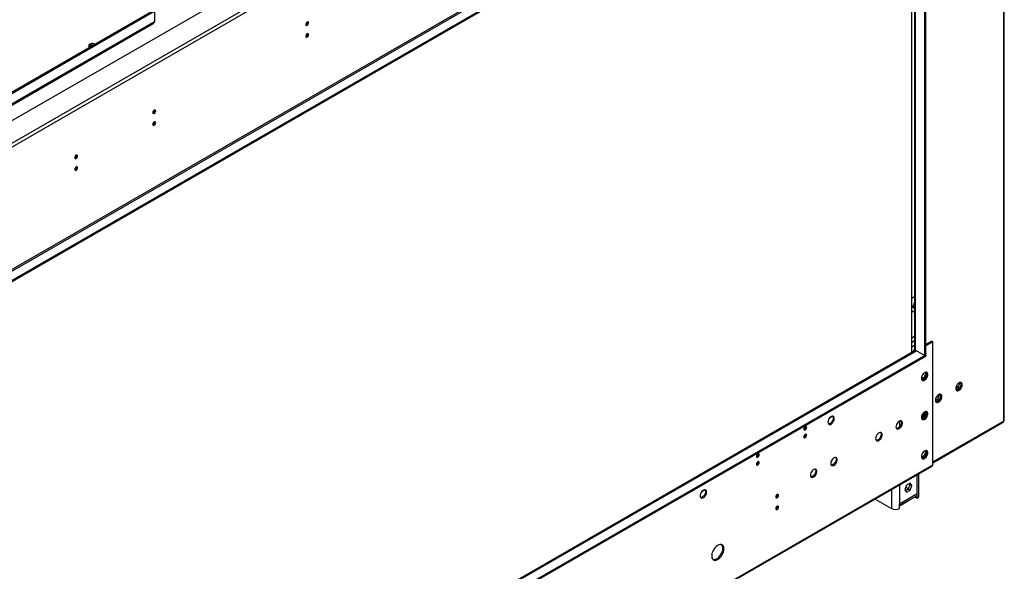
# Model space of a CAD drawing. Units: millimetres. Extents: x 2 to 5462, y 6 to 7728.
# Drawn here: x 2845 to 3870, y 1003 to 1578 of the extents above; entities that cross this region are included whole.
import ezdxf

# ---------------------------------------------------------------- set-up
doc = ezdxf.new("R2010")
doc.units = ezdxf.units.MM
doc.header["$LTSCALE"] = 26

msp = doc.modelspace()

# ---------------------------------------------------------------- linework, layer by layer
at = {"color": 7, "linetype": 'Continuous', "lineweight": 25}
for p, q in [((3869.61, 2041.17), (3869.61, 1159.72)), ((3870.49, 1160.94), (3870.49, 2042.4)), ((2323.87, 1176.6), (3770.26, 2011.58)), ((2340.84, 1162.72), (3794.3, 2001.78)), ((3796.07, 1998.72), (2342.61, 1159.66)), ((3779.45, 1861.54), (2359.23, 1041.66)), ((2359.93, 1040.44), (3780.16, 1860.32)), ((3788.64, 1855.42), (2368.42, 1035.54)), ((3788.64, 1854.19), (2368.42, 1034.32)), ((3774.15, 1231), (3774.15, 1845.83)), ((3777.16, 1847.56), (3777.16, 1234.85)), ((3787.58, 1228.11), (3787.58, 1853.58)), ((3788.64, 1228.72), (3788.64, 1854.19)), ((2984.66, 1587.65), (2691.21, 1418.24)), ((2986.08, 1586.83), (2692.63, 1417.43)), ((2986.08, 1576.22), (2986.08, 1586.83)), ((2986.08, 1576.22), (2692.63, 1406.81)), ((2693.21, 1405.8), (2983.83, 1573.57)), ((3145.07, 1575.34), (3145.02, 1575.75)), ((3145.07, 1563.09), (3145.02, 1563.5)), ((2917.84, 1549.92), (2919.31, 1550.77)), ((2918.2, 1549.68), (2918.57, 1549.49)), ((2919.31, 1550.77), (2919.31, 1551.34)), ((2919.31, 1550.77), (2920.48, 1550.59)), ((2985.97, 1483.5), (2985.92, 1483.9)), ((2985.97, 1471.25), (2985.92, 1471.65)), ((2904.65, 1436.55), (2904.61, 1436.96)), ((2904.65, 1424.31), (2904.61, 1424.71)), ((3774.15, 1287.62), (3777.16, 1289.35)), ((3777.16, 1278.01), (3775.12, 1279.18)), ((3795.01, 1243.01), (3788.64, 1239.34)), ((3796.07, 1242.4), (3788.64, 1238.11)), ((3795.01, 1243.01), (3796.07, 1242.4)), ((3796.07, 1114), (3796.07, 1242.4)), ((3778.37, 1233.43), (2359.2, 414.17)), ((3775.92, 1233.62), (3777.26, 1234.4)), ((3776.98, 1233.01), (3775.92, 1233.62)), ((3775.92, 1233.62), (3775.92, 1232.02)), ((3776.98, 1233.01), (3778.04, 1233.62)), ((3776.98, 1233.01), (3776.98, 1232.63)), ((3778.04, 1233.62), (3787.58, 1228.11)), ((2368.42, 408.85), (3788.64, 1228.72)), ((2368.42, 407.62), (3788.64, 1227.5)), ((3787.58, 1228.11), (3788.64, 1228.72)), ((3788.64, 1228.72), (3788.64, 1227.5)), ((3788.82, 1209.84), (3786.97, 1205.05)), ((3788.37, 1210.49), (3788.82, 1209.84)), ((3789.86, 1209.24), (3788.82, 1209.84)), ((3788.92, 1210.6), (3789.86, 1209.27)), ((3786.97, 1205.05), (3784.31, 1203.52)), ((3788.03, 1204.44), (3784.77, 1202.56)), ((3788.03, 1204.44), (3786.97, 1205.05)), ((3789.87, 1209.18), (3788.03, 1204.44)), ((3822.32, 1194.61), (3824.18, 1199.39)), ((3824.18, 1199.39), (3823.9, 1199.78)), ((3824.18, 1199.39), (3825.57, 1198.59)), ((3824.63, 1199.95), (3825.57, 1198.61)), ((3819.96, 1193.24), (3822.32, 1194.61)), ((3823.74, 1193.79), (3820.48, 1191.91)), ((3822.32, 1194.61), (3823.74, 1193.79)), ((3825.57, 1198.53), (3823.74, 1193.79)), ((3798.74, 1180.99), (3801.11, 1182.36)), ((3802.52, 1181.54), (3799.26, 1179.66)), ((3801.11, 1182.36), (3802.97, 1187.15)), ((3801.11, 1182.36), (3802.52, 1181.54)), ((3804.36, 1186.28), (3802.52, 1181.54)), ((3802.97, 1187.15), (3802.69, 1187.54)), ((3802.97, 1187.15), (3804.36, 1186.34)), ((3803.42, 1187.7), (3804.35, 1186.37)), ((3788.82, 1169.01), (3786.97, 1164.23)), ((3787.23, 1167.25), (3787.23, 1169.09)), ((3788.37, 1169.66), (3788.82, 1169.01)), ((3788.64, 1168.55), (3788.64, 1169.27)), ((3789.86, 1168.42), (3788.82, 1169.01)), ((3788.92, 1169.77), (3789.86, 1168.44)), ((3688.55, 1162.9), (3691.8, 1164.78)), ((3786.97, 1164.23), (3784.31, 1162.69)), ((3784.38, 1164.76), (3786.13, 1163.74)), ((3788.03, 1163.61), (3784.77, 1161.73)), ((3786.61, 1165.88), (3787.9, 1166.62)), ((3788.03, 1163.61), (3786.97, 1164.23)), ((3789.87, 1168.35), (3788.03, 1163.61)), ((3796.07, 1116.25), (3868.74, 1158.2)), ((3788.82, 1128.19), (3786.97, 1123.4)), ((3788.37, 1128.84), (3788.82, 1128.19)), ((3789.86, 1127.59), (3788.82, 1128.19)), ((3788.92, 1128.94), (3789.86, 1127.61)), ((3614.24, 1125.18), (3614.19, 1125.59)), ((3786.97, 1123.4), (3784.31, 1121.86)), ((3788.03, 1122.79), (3784.77, 1120.91)), ((3788.03, 1122.79), (3786.97, 1123.4)), ((3789.87, 1127.53), (3788.03, 1122.79)), ((2342.09, 273.79), (3795.55, 1112.85)), ((2342.61, 274.93), (3796.07, 1114)), ((3781.56, 1081.71), (3781.56, 1104.78)), ((3555.62, 1086.16), (3558.87, 1088.04)), ((3768.75, 1092.93), (3766.9, 1088.14)), ((3766.9, 1088.14), (3768.75, 1085.5)), ((3770.35, 1088.87), (3767.53, 1087.24)), ((3767.92, 1090.78), (3770.51, 1089.28)), ((3772.47, 1095.08), (3768.75, 1092.93)), ((3768.75, 1085.5), (3772.47, 1087.64)), ((3772.21, 1093.66), (3770.35, 1088.87)), ((3770.35, 1088.87), (3772.47, 1087.64)), ((3771.57, 1094.56), (3772.21, 1093.66)), ((3772.21, 1093.66), (3774.33, 1092.43)), ((3774.33, 1092.43), (3772.47, 1095.08)), ((3772.47, 1087.64), (3774.33, 1092.43)), ((3735.96, 1078.45), (3752.93, 1068.65)), ((3761.42, 1073.55), (3779.8, 1084.16)), ((3761.42, 1071.52), (3778.56, 1081.42)), ((3771.32, 1076.81), (3761.42, 1071.1)), ((3771.32, 1076.81), (3771.32, 1077.23)), ((3777.68, 1080.49), (3777.68, 1080.91)), ((3777.68, 1080.49), (3779.8, 1079.26)), ((3779.8, 1079.26), (3779.8, 1084.16)), ((3761.42, 1068.65), (3761.42, 1073.55))]:
    msp.add_line(p, q, dxfattribs=at)
at = {"color": 8, "linetype": 'Continuous', "lineweight": 25}
for p, q in [((3778.04, 1233.62), (3778.04, 1848.07)), ((3777.16, 1276.99), (3774.15, 1278.73)), ((3777.16, 1272.7), (3774.15, 1274.44)), ((3774.15, 1246.6), (3777.16, 1248.33)), ((3774.15, 1241.79), (3777.16, 1243.52)), ((2359.93, 413.74), (3779.1, 1233.01)), ((3774.15, 1236.89), (3777.16, 1238.63)), ((3787.73, 1210.23), (3788.75, 1209.64)), ((3822.5, 1195.06), (3820.52, 1196.2)), ((3689.23, 1163.62), (3691.13, 1164.72)), ((3761.42, 1159.67), (3761.42, 1153.52)), ((3785.11, 1166.03), (3784.87, 1166.16)), ((3787.23, 1167.25), (3788.4, 1167.93)), ((3787.71, 1166.16), (3787.4, 1166.34)), ((3796.07, 1117.26), (3869.61, 1159.72)), ((3779.8, 1084.16), (3779.8, 1103.76)), ((3556.29, 1086.87), (3558.2, 1087.98)), ((3752.93, 1088.25), (3752.93, 1068.65)), ((3761.42, 1093.15), (3761.42, 1073.55))]:
    msp.add_line(p, q, dxfattribs=at)
at = {"color": 7, "linetype": 'Continuous', "lineweight": 25, "flags": 128}
for points in [[(3146.13, 1574.73), (3146.02, 1575.32), (3145.7, 1575.69), (3145.21, 1575.79), (3144.65, 1575.59), (3144.08, 1575.13), (3143.6, 1574.48), (3143.27, 1573.74), (3143.16, 1573.02), (3143.27, 1572.42), (3143.6, 1572.05), (3144.08, 1571.96), (3144.65, 1572.16), (3145.21, 1572.62), (3145.7, 1573.27), (3146.02, 1574.01), (3146.13, 1574.73)], [(3146.13, 1562.48), (3146.02, 1563.07), (3145.7, 1563.44), (3145.21, 1563.54), (3144.65, 1563.34), (3144.08, 1562.88), (3143.6, 1562.23), (3143.27, 1561.49), (3143.16, 1560.77), (3143.27, 1560.18), (3143.6, 1559.81), (3144.08, 1559.71), (3144.65, 1559.91), (3145.21, 1560.37), (3145.7, 1561.02), (3146.02, 1561.76), (3146.13, 1562.48)], [(2923.47, 1552.32), (2922.7, 1552.76), (2921.67, 1553.05), (2920.53, 1553.13), (2919.4, 1552.99), (2918.41, 1552.65), (2917.66, 1552.15), (2917.24, 1551.53), (2917.2, 1550.86), (2917.53, 1550.22), (2918.2, 1549.68), (2918.2, 1549.68)], [(2987.03, 1482.88), (2986.92, 1483.48), (2986.6, 1483.85), (2986.12, 1483.94), (2985.55, 1483.74), (2984.98, 1483.28), (2984.5, 1482.63), (2984.18, 1481.89), (2984.06, 1481.17), (2984.18, 1480.58), (2984.5, 1480.21), (2984.98, 1480.11), (2985.55, 1480.31), (2986.12, 1480.77), (2986.6, 1481.42), (2986.92, 1482.16), (2987.03, 1482.88)], [(2987.03, 1470.64), (2986.92, 1471.23), (2986.6, 1471.6), (2986.12, 1471.69), (2985.55, 1471.49), (2984.98, 1471.04), (2984.5, 1470.39), (2984.18, 1469.64), (2984.06, 1468.92), (2984.18, 1468.33), (2984.5, 1467.96), (2984.98, 1467.87), (2985.55, 1468.06), (2986.12, 1468.52), (2986.6, 1469.17), (2986.92, 1469.91), (2987.03, 1470.64)], [(2905.71, 1435.94), (2905.6, 1436.53), (2905.28, 1436.9), (2904.8, 1437), (2904.23, 1436.8), (2903.66, 1436.34), (2903.18, 1435.69), (2902.86, 1434.95), (2902.74, 1434.23), (2902.86, 1433.64), (2903.18, 1433.27), (2903.66, 1433.17), (2904.23, 1433.37), (2904.8, 1433.83), (2905.28, 1434.48), (2905.6, 1435.22), (2905.71, 1435.94)], [(2905.71, 1423.69), (2905.6, 1424.28), (2905.28, 1424.65), (2904.8, 1424.75), (2904.23, 1424.55), (2903.66, 1424.09), (2903.18, 1423.44), (2902.86, 1422.7), (2902.74, 1421.98), (2902.86, 1421.39), (2903.18, 1421.02), (2903.66, 1420.92), (2904.23, 1421.12), (2904.8, 1421.58), (2905.28, 1422.23), (2905.6, 1422.97), (2905.71, 1423.69)], [(3777.16, 1279.55), (3777.02, 1279.52), (3776.54, 1279.62), (3776.22, 1279.99), (3776.1, 1280.58), (3776.22, 1281.3), (3776.54, 1282.04), (3777.02, 1282.69), (3777.16, 1282.83)], [(3784.22, 1204.33), (3784.35, 1203.35), (3784.71, 1202.6), (3785.29, 1202.11), (3786.04, 1201.93), (3786.9, 1202.08), (3787.81, 1202.53), (3788.71, 1203.26), (3789.52, 1204.22), (3790.19, 1205.32), (3790.66, 1206.5), (3790.91, 1207.66), (3790.91, 1208.72), (3790.66, 1209.59), (3790.19, 1210.22), (3789.52, 1210.55), (3788.71, 1210.57), (3787.81, 1210.27), (3786.9, 1209.67), (3786.04, 1208.82), (3785.29, 1207.78), (3784.71, 1206.63), (3784.35, 1205.45), (3784.22, 1204.33)], [(3789.88, 1208.82), (3789.76, 1207.7), (3789.39, 1206.52), (3788.81, 1205.37), (3788.07, 1204.33), (3787.21, 1203.48), (3786.29, 1202.88), (3785.4, 1202.58), (3784.77, 1202.56)], [(3826.65, 1197.56), (3826.53, 1198.53), (3826.16, 1199.29), (3825.58, 1199.77), (3824.84, 1199.95), (3823.98, 1199.81), (3823.06, 1199.35), (3822.17, 1198.62), (3821.35, 1197.67), (3820.69, 1196.56), (3820.21, 1195.38), (3819.96, 1194.22), (3819.96, 1193.17), (3820.21, 1192.29), (3820.69, 1191.66), (3821.35, 1191.33), (3822.17, 1191.31), (3823.06, 1191.61), (3823.98, 1192.21), (3824.84, 1193.06), (3825.58, 1194.1), (3826.16, 1195.26), (3826.53, 1196.44), (3826.65, 1197.56)], [(3825.08, 1199.93), (3825.31, 1199.55), (3825.56, 1198.68), (3825.56, 1197.62), (3825.31, 1196.46), (3824.84, 1195.28), (3824.17, 1194.18), (3823.36, 1193.22), (3822.46, 1192.49), (3821.55, 1192.04), (3820.69, 1191.89), (3820.48, 1191.91)], [(3805.44, 1185.31), (3805.31, 1186.28), (3804.95, 1187.04), (3804.37, 1187.53), (3803.62, 1187.71), (3802.76, 1187.56), (3801.85, 1187.11), (3800.95, 1186.38), (3800.14, 1185.42), (3799.47, 1184.31), (3799, 1183.14), (3798.75, 1181.98), (3798.75, 1180.92), (3799, 1180.05), (3799.47, 1179.42), (3800.14, 1179.08), (3800.95, 1179.07), (3801.85, 1179.37), (3802.76, 1179.97), (3803.62, 1180.82), (3804.37, 1181.86), (3804.95, 1183.01), (3805.31, 1184.19), (3805.44, 1185.31)], [(3803.86, 1187.69), (3804.1, 1187.31), (3804.35, 1186.43), (3804.35, 1185.38), (3804.1, 1184.22), (3803.62, 1183.04), (3802.95, 1181.93), (3802.14, 1180.98), (3801.25, 1180.25), (3800.33, 1179.79), (3799.47, 1179.65), (3799.26, 1179.66)], [(3784.22, 1163.5), (3784.35, 1162.53), (3784.71, 1161.77), (3785.29, 1161.28), (3786.04, 1161.1), (3786.9, 1161.25), (3787.81, 1161.7), (3788.71, 1162.44), (3789.52, 1163.39), (3790.19, 1164.5), (3790.66, 1165.67), (3790.91, 1166.83), (3790.91, 1167.89), (3790.66, 1168.76), (3790.19, 1169.39), (3789.52, 1169.73), (3788.71, 1169.74), (3787.81, 1169.44), (3786.9, 1168.84), (3786.04, 1167.99), (3785.29, 1166.95), (3784.71, 1165.8), (3784.35, 1164.62), (3784.22, 1163.5)], [(3686.82, 1158.51), (3686.94, 1157.53), (3687.31, 1156.78), (3687.89, 1156.29), (3688.63, 1156.11), (3689.5, 1156.26), (3690.41, 1156.71), (3691.3, 1157.44), (3692.12, 1158.4), (3692.78, 1159.5), (3693.26, 1160.68), (3693.51, 1161.84), (3693.51, 1162.9), (3693.26, 1163.77), (3692.78, 1164.4), (3692.12, 1164.73), (3691.3, 1164.75), (3690.41, 1164.45), (3689.5, 1163.85), (3688.63, 1163), (3687.89, 1161.96), (3687.31, 1160.81), (3686.94, 1159.63), (3686.82, 1158.51)], [(3691.96, 1164.76), (3692.2, 1164.38), (3692.45, 1163.51), (3692.45, 1162.45), (3692.2, 1161.29), (3691.72, 1160.12), (3691.06, 1159.01), (3690.24, 1158.06), (3689.35, 1157.32), (3688.44, 1156.87), (3687.57, 1156.72), (3687.33, 1156.74)], [(3757.71, 1153.67), (3757.83, 1152.7), (3758.2, 1151.94), (3758.77, 1151.45), (3759.52, 1151.27), (3760.38, 1151.42), (3761.3, 1151.87), (3762.19, 1152.6), (3763, 1153.56), (3763.67, 1154.67), (3764.15, 1155.84), (3764.39, 1157), (3764.39, 1158.06), (3764.15, 1158.93), (3763.67, 1159.56), (3763, 1159.9), (3762.19, 1159.91), (3761.3, 1159.61), (3760.38, 1159.01), (3759.52, 1158.16), (3758.77, 1157.12), (3758.2, 1155.97), (3757.83, 1154.79), (3757.71, 1153.67)], [(3762.85, 1159.93), (3763.09, 1159.55), (3763.33, 1158.67), (3763.33, 1157.61), (3763.09, 1156.46), (3762.61, 1155.28), (3761.94, 1154.17), (3761.13, 1153.22), (3760.24, 1152.48), (3759.32, 1152.03), (3758.46, 1151.89), (3758.22, 1151.91)], [(3789.88, 1167.99), (3789.76, 1166.87), (3789.39, 1165.69), (3788.81, 1164.54), (3788.07, 1163.5), (3787.21, 1162.65), (3786.29, 1162.05), (3785.4, 1161.75), (3784.77, 1161.73)], [(3661.82, 1151.43), (3661.94, 1150.84), (3662.26, 1150.47), (3662.74, 1150.37), (3663.31, 1150.57), (3663.88, 1151.03), (3664.36, 1151.68), (3664.68, 1152.42), (3664.79, 1153.14), (3664.68, 1153.73), (3664.36, 1154.1), (3663.88, 1154.2), (3663.31, 1154), (3662.74, 1153.54), (3662.26, 1152.89), (3661.94, 1152.15), (3661.82, 1151.43)], [(3661.82, 1143.26), (3661.94, 1142.67), (3662.26, 1142.3), (3662.74, 1142.21), (3663.31, 1142.41), (3663.88, 1142.86), (3664.36, 1143.51), (3664.68, 1144.26), (3664.79, 1144.98), (3664.68, 1145.57), (3664.36, 1145.94), (3663.88, 1146.03), (3663.31, 1145.83), (3662.74, 1145.38), (3662.26, 1144.73), (3661.94, 1143.98), (3661.82, 1143.26)], [(3736.49, 1141.42), (3736.62, 1140.45), (3736.98, 1139.69), (3737.56, 1139.21), (3738.31, 1139.03), (3739.17, 1139.17), (3740.08, 1139.63), (3740.98, 1140.36), (3741.79, 1141.31), (3742.46, 1142.42), (3742.93, 1143.6), (3743.18, 1144.76), (3743.18, 1145.81), (3742.93, 1146.69), (3742.46, 1147.32), (3741.79, 1147.65), (3740.98, 1147.67), (3740.08, 1147.37), (3739.17, 1146.77), (3738.31, 1145.92), (3737.56, 1144.87), (3736.98, 1143.72), (3736.62, 1142.54), (3736.49, 1141.42)], [(3741.64, 1147.68), (3741.87, 1147.3), (3742.12, 1146.43), (3742.12, 1145.37), (3741.87, 1144.21), (3741.4, 1143.03), (3740.73, 1141.93), (3739.92, 1140.97), (3739.02, 1140.24), (3738.11, 1139.78), (3737.25, 1139.64), (3737.01, 1139.66)], [(3784.22, 1122.67), (3784.35, 1121.7), (3784.71, 1120.94), (3785.29, 1120.46), (3786.04, 1120.28), (3786.9, 1120.42), (3787.81, 1120.88), (3788.71, 1121.61), (3789.52, 1122.56), (3790.19, 1123.67), (3790.66, 1124.85), (3790.91, 1126.01), (3790.91, 1127.06), (3790.66, 1127.94), (3790.19, 1128.57), (3789.52, 1128.9), (3788.71, 1128.92), (3787.81, 1128.62), (3786.9, 1128.02), (3786.04, 1127.16), (3785.29, 1126.12), (3784.71, 1124.97), (3784.35, 1123.79), (3784.22, 1122.67)], [(3612.33, 1122.85), (3612.44, 1122.26), (3612.76, 1121.89), (3613.24, 1121.8), (3613.81, 1122), (3614.38, 1122.45), (3614.86, 1123.1), (3615.18, 1123.85), (3615.3, 1124.57), (3615.18, 1125.16), (3614.86, 1125.53), (3614.38, 1125.62), (3613.81, 1125.43), (3613.24, 1124.97), (3612.76, 1124.32), (3612.44, 1123.58), (3612.33, 1122.85)], [(3612.33, 1114.69), (3612.44, 1114.1), (3612.76, 1113.73), (3613.24, 1113.63), (3613.81, 1113.83), (3614.38, 1114.29), (3614.86, 1114.94), (3615.18, 1115.68), (3615.3, 1116.4), (3615.18, 1116.99), (3614.86, 1117.36), (3614.38, 1117.46), (3613.81, 1117.26), (3613.24, 1116.8), (3612.76, 1116.15), (3612.44, 1115.41), (3612.33, 1114.69)], [(3689.83, 1115.58), (3689.95, 1114.6), (3690.31, 1113.85), (3690.89, 1113.36), (3691.64, 1113.18), (3692.5, 1113.33), (3693.41, 1113.78), (3694.31, 1114.51), (3695.12, 1115.47), (3695.79, 1116.57), (3696.26, 1117.75), (3696.51, 1118.91), (3696.51, 1119.97), (3696.26, 1120.84), (3695.79, 1121.47), (3695.12, 1121.81), (3694.31, 1121.82), (3693.41, 1121.52), (3692.5, 1120.92), (3691.64, 1120.07), (3690.89, 1119.03), (3690.31, 1117.88), (3689.95, 1116.7), (3689.83, 1115.58)], [(3694.97, 1121.83), (3695.2, 1121.45), (3695.45, 1120.58), (3695.45, 1119.52), (3695.2, 1118.36), (3694.73, 1117.19), (3694.06, 1116.08), (3693.25, 1115.13), (3692.35, 1114.39), (3691.44, 1113.94), (3690.58, 1113.79), (3690.34, 1113.81)], [(3789.88, 1127.16), (3789.76, 1126.05), (3789.39, 1124.87), (3788.81, 1123.71), (3788.07, 1122.67), (3787.21, 1121.82), (3786.29, 1121.22), (3785.4, 1120.92), (3784.77, 1120.91)], [(3668.61, 1103.33), (3668.74, 1102.36), (3669.1, 1101.6), (3669.68, 1101.11), (3670.43, 1100.94), (3671.29, 1101.08), (3672.2, 1101.53), (3673.1, 1102.27), (3673.91, 1103.22), (3674.58, 1104.33), (3675.05, 1105.51), (3675.3, 1106.66), (3675.3, 1107.72), (3675.05, 1108.6), (3674.58, 1109.22), (3673.91, 1109.56), (3673.1, 1109.58), (3672.2, 1109.27), (3671.29, 1108.68), (3670.43, 1107.82), (3669.68, 1106.78), (3669.1, 1105.63), (3668.74, 1104.45), (3668.61, 1103.33)], [(3673.76, 1109.59), (3673.99, 1109.21), (3674.24, 1108.33), (3674.24, 1107.28), (3673.99, 1106.12), (3673.52, 1104.94), (3672.85, 1103.83), (3672.04, 1102.88), (3671.14, 1102.15), (3670.23, 1101.69), (3669.37, 1101.55), (3669.13, 1101.57)], [(3553.88, 1081.77), (3554.01, 1080.79), (3554.37, 1080.03), (3554.95, 1079.55), (3555.7, 1079.37), (3556.56, 1079.51), (3557.47, 1079.97), (3558.37, 1080.7), (3559.18, 1081.66), (3559.85, 1082.76), (3560.32, 1083.94), (3560.57, 1085.1), (3560.57, 1086.15), (3560.32, 1087.03), (3559.85, 1087.66), (3559.18, 1087.99), (3558.37, 1088.01), (3557.47, 1087.71), (3556.56, 1087.11), (3555.7, 1086.26), (3554.95, 1085.22), (3554.37, 1084.06), (3554.01, 1082.89), (3553.88, 1081.77)], [(3559.03, 1088.02), (3559.26, 1087.64), (3559.51, 1086.77), (3559.51, 1085.71), (3559.26, 1084.55), (3558.79, 1083.37), (3558.12, 1082.27), (3557.31, 1081.31), (3556.41, 1080.58), (3555.5, 1080.13), (3554.64, 1079.98), (3554.4, 1080)], [(3632.48, 1080.6), (3632.59, 1080), (3632.91, 1079.63), (3633.4, 1079.54), (3633.96, 1079.74), (3634.53, 1080.2), (3635.01, 1080.85), (3635.34, 1081.59), (3635.45, 1082.31), (3635.34, 1082.9), (3635.01, 1083.27), (3634.53, 1083.37), (3633.96, 1083.17), (3633.4, 1082.71), (3632.91, 1082.06), (3632.59, 1081.32), (3632.48, 1080.6)], [(3632.48, 1068.35), (3632.59, 1067.76), (3632.91, 1067.39), (3633.4, 1067.29), (3633.96, 1067.49), (3634.53, 1067.95), (3635.01, 1068.6), (3635.34, 1069.34), (3635.45, 1070.06), (3635.34, 1070.65), (3635.01, 1071.02), (3634.53, 1071.12), (3633.96, 1070.92), (3633.4, 1070.46), (3632.91, 1069.81), (3632.59, 1069.07), (3632.48, 1068.35)], [(3578.53, 1026.51), (3578.4, 1027.91), (3578.02, 1029.11), (3577.39, 1030.05), (3576.55, 1030.69), (3575.54, 1031.01), (3574.38, 1031), (3573.13, 1030.65), (3571.85, 1029.99), (3570.57, 1029.03), (3569.37, 1027.81), (3568.27, 1026.39), (3567.34, 1024.83), (3566.61, 1023.19), (3566.1, 1021.53), (3565.84, 1019.92), (3565.84, 1018.43), (3566.1, 1017.13), (3566.61, 1016.05), (3567.34, 1015.26), (3568.27, 1014.77), (3569.37, 1014.62), (3570.57, 1014.8), (3571.85, 1015.31), (3573.13, 1016.12), (3574.38, 1017.22), (3575.54, 1018.54), (3576.55, 1020.04), (3577.39, 1021.65), (3578.02, 1023.31), (3578.4, 1024.95), (3578.53, 1026.51)], [(3567.17, 1015.4), (3567.21, 1015.38), (3568.31, 1015.23), (3569.51, 1015.41), (3570.79, 1015.92), (3572.07, 1016.74), (3573.32, 1017.83), (3574.48, 1019.15), (3575.49, 1020.65), (3576.33, 1022.26), (3576.96, 1023.92), (3577.34, 1025.56), (3577.47, 1027.12)]]:
    msp.add_lwpolyline(points, dxfattribs=at)
at = {"color": 7, "linetype": 'Continuous', "lineweight": 25}
for centre, radius, start, end in [((3142.07, 1575.39), 3, 292.33695, 359.16673), ((3142.07, 1563.14), 3, 292.33695, 359.16673), ((2920.61, 1546.98), 4.57, 74.41462, 133.50286), ((2982.97, 1483.54), 3, 292.33695, 359.16673), ((2982.97, 1471.29), 3, 292.33695, 359.16673), ((2901.65, 1436.6), 3, 292.33695, 359.16673), ((2901.65, 1424.35), 3, 292.33695, 359.16673), ((3774.76, 1282.92), 2.77, 299.08049, 330.0346), ((3773.82, 1283.61), 3.44, 313.15031, 346.62955), ((3774.54, 1278.07), 1.26, 62.53655, 108.04798), ((3778.66, 1235), 1.51, 185.6948, 245.62534), ((3787.24, 1209.01), 2.64, 355.88177, 36.56994), ((3787.24, 1168.18), 2.64, 355.88177, 36.56994), ((3787.56, 1165.76), 2.46, 173.70115, 234.98667), ((3785.94, 1167.04), 1.31, 230.79671, 9.21404), ((3787.68, 1166.4), 1.07, 205.3318, 255.39591), ((3868.98, 1161.09), 1.51, 294.37466, 354.3052), ((3660.87, 1153.69), 2.85, 290.52125, 9.48412), ((3660.87, 1145.53), 2.85, 290.52125, 9.48412), ((3787.24, 1127.35), 2.64, 355.88177, 36.56994), ((3611.38, 1125.12), 2.85, 290.52125, 9.48412), ((3611.23, 1125.22), 3, 292.34361, 359.16588), ((3611.38, 1116.95), 2.85, 290.52125, 9.48412), ((3794.88, 1113.85), 1.2, 304.05635, 7.25583), ((3631.53, 1082.86), 2.85, 290.52125, 9.48412), ((3776.96, 1083.79), 2.87, 303.93673, 7.37545), ((3778.56, 1082.01), 3.02, 294.37466, 354.3052), ((3631.53, 1070.61), 2.85, 290.52125, 9.48412), ((3757.18, 1076.84), 9.22, 242.60967, 297.39033), ((3572.73, 1027.52), 4.76, 355.11573, 44.79729)]:
    msp.add_arc(centre, radius, start, end, dxfattribs=at)
for points, knots in [([(2983.83, 1573.58), (2983.85, 1573.59), (2984.42, 1573.8), (2985.26, 1574.68), (2985.81, 1575.72), (2986.08, 1576.22)], [0, 0, 0, 0, 0.0191195, 0.5288876, 1, 1, 1, 1]), ([(3869.61, 1159.72), (3869.54, 1159.44), (3869.42, 1158.87), (3869.08, 1158.37), (3868.79, 1158.26), (3868.72, 1158.23)], [0, 0, 0, 0, 0.4344851, 0.8689849, 1, 1, 1, 1])]:
    msp.add_open_spline(points, degree=3, knots=knots, dxfattribs=at)

doc.saveas('drawing.dxf')
